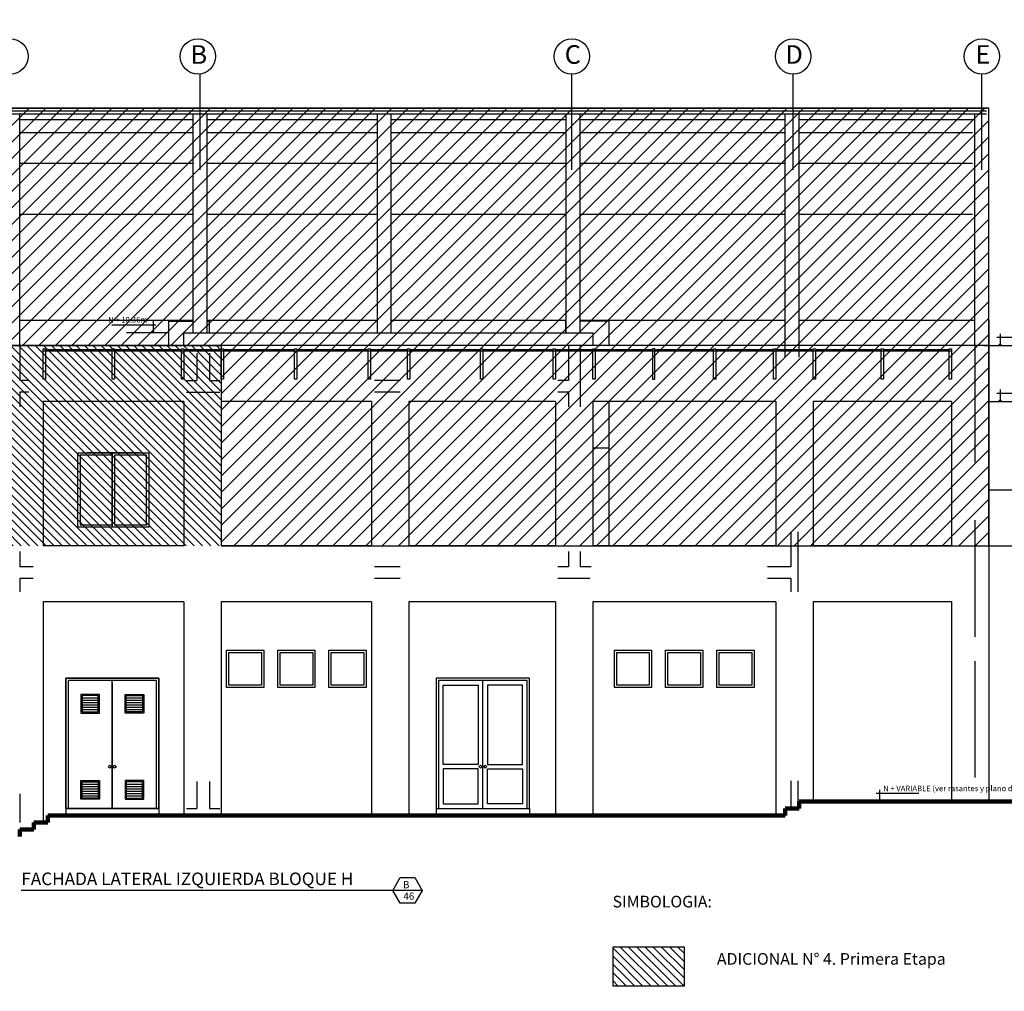
# Model space of a CAD drawing. Extents: x 14 to 74, y -90 to 237.
# Drawn here: x 32 to 53, y -22 to -1 of the extents above; entities that cross this region are included whole.
import ezdxf

# ---------------------------------------------------------------- set-up
doc = ezdxf.new("R2010")
doc.units = 0
doc.header["$MEASUREMENT"] = 0
doc.linetypes.add('DASHDOT2', pattern=[0.5, 0.25, -0.125, 0, -0.125])
doc.linetypes.add('HIDDEN', pattern=[0.375, 0.25, -0.125])
doc.layers.get('0').update_dxf_attribs({"linetype": 'CONTINUOUS'})
for name, color, linetype in [('0011Linea Punteada', 1, 'HIDDEN'), ('1 Letras', 3, 'CONTINUOUS'), ('1- 015', 30, 'CONTINUOUS'), ('1-01', 1, 'CONTINUOUS'), ('1-02', 2, 'CONTINUOUS'), ('1-04', 4, 'CONTINUOUS'), ('1PUERTA', 7, 'CONTINUOUS'), ('cotas', 1, 'CONTINUOUS'), ('ejes', 7, 'CONTINUOUS'), ('LINEASDECORTES', 3, 'DASHDOT2'), ('TEXTOS', 7, 'CONTINUOUS')]:
    doc.layers.add(name, color=color, linetype=linetype)
doc.layers.add('1 Muros', color=6, linetype='CONTINUOUS', lineweight=100)
doc.layers.add('ANOTACIONES', color=2, linetype='CONTINUOUS', lineweight=5)
doc.styles.add('ROMANS', font='ARIAL.TTF')
doc.styles.add('SANSSERIF', font='ARIAL.TTF', dxfattribs={"width": 0.9})
doc.styles.get("Standard").update_dxf_attribs({"font": 'ARIAL.TTF'})

# ---------------------------------------------------------------- blocks, each defined once
blk = doc.blocks.new('fdcj')
for p, q in [((190.561, 99.391), (190.561, 98.509)), ((190.561, 98.509), (190.453, 98.592)), ((190.561, 98.509), (190.668, 98.592))]:
    blk.add_line(p, q)
blk = doc.blocks.new('A$C3A4E5D18')
at = {"layer": '1-01', "ltscale": 0.5}
for points in [[(0.05, 0.25), (0.05, 0.75), (0.75, 0.75), (0.75, 0.25)], [(0.05, 0.2), (0.05, 0.75), (0.75, 0.75), (0.75, 0.2)], [(0.75, 0.2), (0.75, 0.05), (0.05, 0.05), (0.05, 0.2)]]:
    blk.add_lwpolyline(points, dxfattribs=at)
at = {"layer": '1-02', "ltscale": 0.5}
for points in [[(0, 0.2), (0, 0.8), (0.8, 0.8), (0.8, 0.25)], [(0, 0.4), (0, 0.8), (0.8, 0.8), (0.8, 0.2)], [(0.8, 0.2), (0.8, 0), (0, 0), (0, 0.2)]]:
    blk.add_lwpolyline(points, dxfattribs=at)

msp = doc.modelspace()

# ---------------------------------------------------------------- hatches: boundary and pattern name
at = {"layer": '1PUERTA'}
h = msp.add_hatch(dxfattribs=at)
h.set_pattern_fill('ANSI31', color=256, scale=2, style=0)
h.paths.add_polyline_path([(25.495, 11.449), (20.807, 11.449), (20.807, 7.149), (21.607, 7.149), (21.607, 10.249), (24.695, 10.249), (24.695, 7.149), (25.495, 7.149)])
h.paths.add_polyline_path([(53.204, 12.294), (52.254, 12.294), (52.254, 8.349), (52.354, 8.349), (52.354, 12.194), (53.104, 12.194), (53.104, 8.349), (53.204, 8.349), (53.204, 9.149), (56.204, 9.149), (56.204, 7.549), (56.304, 7.549), (56.304, 9.249), (53.204, 9.249)])
h.paths.add_polyline_path([(52.254, 12.169), (51.957, 12.169), (51.957, 12.069), (52.254, 12.069)])
h.paths.add_polyline_path([(52.254, 12.207), (51.957, 12.207), (51.957, 12.169), (52.254, 12.169)])
h.paths.add_polyline_path([(52.207, 12.069), (52.107, 12.069), (52.107, 11.719), (52.207, 11.719)])
h.paths.add_polyline_path([(53.557, 12.069), (53.457, 12.069), (53.457, 11.719), (53.557, 11.719)], flags=17)
h.paths.add_polyline_path([(53.707, 12.169), (53.204, 12.169), (53.204, 12.069), (53.707, 12.069)], flags=17)
h.paths.add_polyline_path([(53.707, 12.207), (53.204, 12.207), (53.204, 12.169), (53.707, 12.169)], flags=17)
h.paths.add_polyline_path([(55.054, 9.099), (54.354, 9.099), (54.354, 8.399), (55.054, 8.399)], flags=17)
h.paths.add_polyline_path([(53.954, 9.099), (53.254, 9.099), (53.254, 8.399), (53.587, 8.399), (53.587, 8.521), (53.954, 8.521)], flags=17)
h.paths.add_polyline_path([(53.954, 8.299), (53.254, 8.299), (53.254, 7.599), (53.954, 7.599)], flags=17)
h.paths.add_polyline_path([(54.304, 9.149), (54.004, 9.149), (54.004, 8.521), (54.304, 8.521)], flags=17)
h.paths.add_polyline_path([(55.054, 8.299), (54.354, 8.299), (54.354, 7.599), (55.054, 7.599)], flags=17)
h.paths.add_polyline_path([(56.154, 8.299), (55.454, 8.299), (55.454, 7.599), (56.154, 7.599)], flags=17)
h.paths.add_polyline_path([(56.154, 9.099), (55.454, 9.099), (55.454, 8.399), (56.154, 8.399)], flags=17)
h.paths.add_polyline_path([(56.457, 11.449), (57.007, 11.449), (57.007, 11.719), (53.457, 11.719), (53.457, 12.069), (53.204, 12.069), (53.204, 9.249), (56.304, 9.249), (56.304, 7.549), (56.204, 7.549), (55.404, 7.549), (55.404, 8.349), (55.404, 9.149), (55.104, 9.149), (55.104, 8.349), (55.104, 7.549), (54.304, 7.549), (54.304, 8.349), (54.304, 8.521), (54.004, 8.521), (54.004, 8.349), (54.004, 7.549), (53.245, 7.549), (53.245, 7.149), (54.125, 7.149), (56.457, 7.149)], flags=17)
h.paths.add_polyline_path([(39.607, 9.149), (39.307, 9.149), (39.307, 8.349), (39.607, 8.349)], flags=17)
h.paths.add_polyline_path([(31.709, 9.149), (31.409, 9.149), (31.409, 8.349), (31.709, 8.349)], flags=17)
h.paths.add_polyline_path([(30.609, 9.149), (30.309, 9.149), (30.309, 8.349), (30.609, 8.349)], flags=17)
h.paths.add_polyline_path([(38.157, 9.099), (37.457, 9.099), (37.457, 8.399), (38.157, 8.399)], flags=0)
h.paths.add_polyline_path([(38.507, 9.149), (38.207, 9.149), (38.207, 8.349), (38.507, 8.349)], flags=17)
h.paths.add_polyline_path([(39.257, 9.099), (38.557, 9.099), (38.557, 8.399), (39.257, 8.399)], flags=0)
h.paths.add_polyline_path([(40.357, 9.099), (39.657, 9.099), (39.657, 8.399), (40.357, 8.399)], flags=0)
h.paths.add_polyline_path([(39.307, 9.149), (38.507, 9.149), (38.507, 8.349), (39.307, 8.349)], flags=17)
h.paths.add_polyline_path([(39.257, 8.399), (38.557, 8.399), (38.557, 9.099), (39.257, 9.099)], flags=16)
h.paths.add_polyline_path([(40.407, 9.149), (39.607, 9.149), (39.607, 8.349), (40.407, 8.349)], flags=17)
h.paths.add_polyline_path([(39.657, 9.099), (40.357, 9.099), (40.357, 8.399), (39.657, 8.399)], flags=16)
h.paths.add_polyline_path([(38.207, 9.149), (37.407, 9.149), (37.407, 8.349), (38.207, 8.349)], flags=17)
h.paths.add_polyline_path([(37.457, 8.399), (37.457, 9.099), (38.157, 9.099), (38.157, 8.399)], flags=16)
h.paths.add_polyline_path([(35.658, 9.149), (33.458, 9.149), (33.458, 8.349), (35.658, 8.349)], flags=17)
h.paths.add_polyline_path([(35.308, 8.399), (34.608, 8.399), (34.608, 9.099), (35.308, 9.099)], flags=16)
h.paths.add_polyline_path([(34.208, 8.399), (33.508, 8.399), (33.508, 9.099), (34.208, 9.099)], flags=16)
h.paths.add_polyline_path([(48.256, 9.099), (47.556, 9.099), (47.556, 8.399), (48.256, 8.399)], flags=17)
h.paths.add_polyline_path([(47.156, 9.099), (46.456, 9.099), (46.456, 8.399), (47.156, 8.399)], flags=17)
h.paths.add_polyline_path([(47.506, 9.149), (47.206, 9.149), (47.206, 8.349), (47.506, 8.349)], flags=17)
h.paths.add_polyline_path([(46.406, 9.149), (46.106, 9.149), (46.106, 8.349), (46.406, 8.349)], flags=17)
h.paths.add_polyline_path([(46.056, 9.099), (45.356, 9.099), (45.356, 8.399), (46.056, 8.399)], flags=17)
h.paths.add_polyline_path([(44.306, 9.099), (43.606, 9.099), (43.606, 8.399), (44.306, 8.399)], flags=17)
h.paths.add_polyline_path([(43.556, 9.149), (43.256, 9.149), (43.256, 8.349), (43.556, 8.349)], flags=17)
h.paths.add_polyline_path([(43.206, 9.099), (42.506, 9.099), (42.506, 8.399), (43.206, 8.399)], flags=17)
h.paths.add_polyline_path([(42.456, 9.149), (42.156, 9.149), (42.156, 8.349), (42.456, 8.349)], flags=17)
h.paths.add_polyline_path([(42.106, 9.099), (41.406, 9.099), (41.406, 8.399), (42.106, 8.399)], flags=17)
h.paths.add_polyline_path([(44.356, 11.569), (41.356, 11.569), (41.356, 9.249), (44.356, 9.249)], flags=17)
h.paths.add_polyline_path([(44.356, 11.719), (41.356, 11.719), (41.356, 11.619), (44.356, 11.619)], flags=16)
h.paths.add_polyline_path([(28.559, 11.719), (25.607, 11.719), (25.607, 12.069), (25.559, 12.069), (25.559, 9.249), (27.715, 9.249), (27.715, 9.249), (28.559, 9.249)], flags=16)
h.paths.add_polyline_path([(27.409, 8.299), (26.709, 8.299), (26.709, 7.599), (27.409, 7.599)], flags=17)
h.paths.add_polyline_path([(27.409, 9.099), (26.709, 9.099), (26.709, 8.399), (27.409, 8.399)], flags=17)
h.paths.add_polyline_path([(26.309, 9.099), (25.609, 9.099), (25.609, 8.399), (26.309, 8.399)], flags=17)
h.paths.add_polyline_path([(26.309, 8.299), (25.609, 8.299), (25.609, 7.599), (26.309, 7.599)], flags=17)
h.paths.add_polyline_path([(28.557, 7.549), (27.757, 7.549), (27.757, 8.349), (27.757, 9.149), (27.459, 9.149), (27.459, 8.349), (27.459, 7.549), (26.659, 7.549), (26.659, 8.349), (26.659, 9.149), (26.359, 9.149), (26.359, 8.349), (26.359, 7.549), (25.559, 7.549), (25.495, 7.549), (25.495, 7.149), (28.557, 7.149)])
h.paths.add_polyline_path([(28.507, 8.299), (27.807, 8.299), (27.807, 7.599), (28.507, 7.599)], flags=17)
h.paths.add_polyline_path([(28.507, 9.099), (27.807, 9.099), (27.807, 8.521), (28.353, 8.521), (28.353, 8.399), (28.507, 8.399)], flags=17)
h.paths.add_polyline_path([(29.359, 12.144), (28.709, 12.144), (28.709, 8.399), (29.359, 8.399)])
h.paths.add_polyline_path([(29.509, 12.294), (28.957, 12.294), (28.957, 12.194), (29.409, 12.194), (29.409, 8.349), (29.509, 8.349), (29.509, 9.149), (32.509, 9.149), (32.509, 8.349), (32.608, 8.349), (32.608, 12.194), (33.358, 12.194), (33.358, 8.349), (33.458, 8.349), (33.458, 9.149), (36.458, 9.149), (36.458, 8.349), (36.557, 8.349), (36.557, 12.194), (36.907, 12.194), (36.907, 12.294), (36.457, 12.294), (36.457, 9.249), (33.458, 9.249), (33.458, 12.294), (32.508, 12.294), (32.508, 9.249), (29.509, 9.249)])
h.paths.add_polyline_path([(28.659, 12.194), (28.957, 12.194), (28.957, 12.294), (28.559, 12.294), (28.559, 9.249), (25.559, 9.249), (25.559, 12.294), (24.609, 12.294), (24.609, 11.449), (24.709, 11.449), (24.709, 12.194), (25.459, 12.194), (25.459, 11.449), (25.495, 11.449), (25.495, 7.549), (25.559, 7.549), (25.559, 9.149), (28.447, 9.149), (28.559, 9.149), (28.559, 8.349), (28.659, 8.349)])
h.paths.add_polyline_path([(32.508, 11.569), (29.509, 11.569), (29.509, 9.249), (32.508, 9.249)], flags=17)
h.paths.add_polyline_path([(30.259, 9.099), (29.559, 9.099), (29.559, 8.399), (30.259, 8.399)], flags=17)
h.paths.add_polyline_path([(31.359, 9.099), (30.659, 9.099), (30.659, 8.399), (31.359, 8.399)], flags=17)
h.paths.add_polyline_path([(32.459, 9.099), (31.759, 9.099), (31.759, 8.399), (32.459, 8.399)], flags=17)
h.paths.add_polyline_path([(36.457, 11.569), (33.458, 11.569), (33.458, 9.249), (36.457, 9.249)], flags=17)
h.paths.add_polyline_path([(33.358, 12.194), (32.608, 12.194), (32.608, 8.349), (33.358, 8.349)], flags=16)
h.paths.add_polyline_path([(33.308, 8.399), (32.658, 8.399), (32.658, 12.144), (33.308, 12.144)], flags=0)
h.paths.add_polyline_path([(34.208, 9.099), (33.508, 9.099), (33.508, 8.399), (34.208, 8.399)], flags=0)
h.paths.add_polyline_path([(35.308, 9.099), (34.608, 9.099), (34.608, 8.399), (35.308, 8.399)], flags=0)
h.paths.add_polyline_path([(36.408, 9.099), (35.708, 9.099), (35.708, 8.399), (36.408, 8.399)], flags=17)
h.paths.add_polyline_path([(37.407, 9.149), (40.407, 9.149), (40.407, 8.349), (40.506, 8.349), (40.506, 12.194), (40.907, 12.194), (40.907, 12.294), (40.406, 12.294), (40.406, 9.249), (37.407, 9.249), (37.407, 12.294), (36.907, 12.294), (36.907, 12.194), (37.307, 12.194), (37.307, 8.349), (37.407, 8.349)])
h.paths.add_polyline_path([(37.257, 12.144), (36.607, 12.144), (36.607, 8.424), (37.257, 8.424)])
h.paths.add_polyline_path([(40.406, 11.569), (37.407, 11.569), (37.407, 9.249), (40.406, 9.249)], flags=17)
h.paths.add_polyline_path([(40.406, 11.719), (37.407, 11.719), (37.407, 11.619), (40.406, 11.619)], flags=16)
h.paths.add_polyline_path([(36.457, 11.719), (33.458, 11.719), (33.458, 11.619), (36.457, 11.619)], flags=16)
h.paths.add_polyline_path([(32.508, 11.719), (29.509, 11.719), (29.509, 11.619), (32.508, 11.619)], flags=16)
h.paths.add_polyline_path([(32.307, 12.069), (32.207, 12.069), (32.207, 11.719), (32.307, 11.719)], flags=17)
h.paths.add_polyline_path([(32.508, 12.169), (32.057, 12.169), (32.057, 12.069), (32.508, 12.069)], flags=16)
h.paths.add_polyline_path([(32.508, 12.207), (32.057, 12.207), (32.057, 12.169), (32.508, 12.169)], flags=17)
h.paths.add_polyline_path([(33.807, 12.207), (33.458, 12.207), (33.458, 12.169), (33.807, 12.169)], flags=17)
h.paths.add_polyline_path([(33.807, 12.169), (33.458, 12.169), (33.458, 12.069), (33.807, 12.069)], flags=16)
h.paths.add_polyline_path([(33.657, 12.069), (33.557, 12.069), (33.557, 11.719), (33.657, 11.719)], flags=17)
h.paths.add_polyline_path([(24.609, 12.069), (24.357, 12.069), (24.357, 11.719), (24.609, 11.719)])
h.paths.add_polyline_path([(24.609, 12.169), (24.107, 12.169), (24.107, 12.069), (24.609, 12.069)])
h.paths.add_polyline_path([(24.357, 12.069), (24.257, 12.069), (24.257, 11.719), (24.357, 11.719)])
h.paths.add_polyline_path([(24.609, 12.207), (24.107, 12.207), (24.107, 12.169), (24.609, 12.169)])
h.paths.add_polyline_path([(25.857, 12.169), (25.559, 12.169), (25.559, 12.069), (25.607, 12.069), (25.857, 12.069)], flags=16)
h.paths.add_polyline_path([(25.857, 12.207), (25.559, 12.207), (25.559, 12.169), (25.857, 12.169)], flags=17)
h.paths.add_polyline_path([(25.707, 12.069), (25.607, 12.069), (25.607, 11.719), (25.707, 11.719)], flags=17)
h.paths.add_polyline_path([(25.409, 12.144), (24.759, 12.144), (24.759, 11.449), (25.409, 11.449)], flags=16)
h.paths.add_polyline_path([(24.609, 11.719), (21.183, 11.719), (21.183, 11.619), (24.609, 11.619)])
h.paths.add_polyline_path([(24.609, 11.569), (21.183, 11.569), (21.183, 11.449), (24.609, 11.449)])
h.paths.add_polyline_path([(45.607, 12.069), (45.507, 12.069), (45.507, 11.719), (45.607, 11.719)], flags=17)
h.paths.add_polyline_path([(45.757, 12.169), (45.306, 12.169), (45.306, 12.069), (45.757, 12.069)], flags=16)
h.paths.add_polyline_path([(45.507, 12.069), (45.306, 12.069), (45.306, 11.719), (45.507, 11.719)], flags=17)
h.paths.add_polyline_path([(45.306, 12.294), (44.356, 12.294), (44.356, 9.249), (41.356, 9.249), (41.356, 12.294), (40.907, 12.294), (40.907, 12.194), (41.256, 12.194), (41.256, 8.349), (41.356, 8.349), (41.356, 9.149), (44.356, 9.149), (44.356, 8.349), (44.456, 8.349), (44.456, 12.194), (45.206, 12.194), (45.206, 8.349), (45.306, 8.349), (45.306, 9.149), (48.306, 9.149), (48.306, 8.349), (48.405, 8.349), (48.405, 12.194), (48.857, 12.194), (48.857, 12.294), (48.305, 12.294), (48.305, 9.249), (45.306, 9.249)])
h.paths.add_polyline_path([(45.206, 12.194), (44.456, 12.194), (44.456, 8.349), (45.206, 8.349)], flags=16)
h.paths.add_polyline_path([(44.506, 12.144), (45.156, 12.144), (45.156, 8.399), (44.506, 8.399)], flags=0)
h.paths.add_polyline_path([(44.356, 12.169), (44.007, 12.169), (44.007, 12.069), (44.356, 12.069)], flags=16)
h.paths.add_polyline_path([(44.257, 12.069), (44.157, 12.069), (44.157, 11.719), (44.257, 11.719)], flags=17)
h.paths.add_polyline_path([(44.356, 12.207), (44.007, 12.207), (44.007, 12.169), (44.356, 12.169)], flags=17)
h.paths.add_polyline_path([(48.305, 11.719), (45.306, 11.719), (45.306, 11.619), (48.305, 11.619)], flags=16)
h.paths.add_polyline_path([(48.305, 11.569), (45.306, 11.569), (45.306, 9.249), (48.305, 9.249)], flags=17)
h.paths.add_polyline_path([(49.105, 12.144), (48.455, 12.144), (48.455, 8.399), (49.105, 8.399)], flags=17)
h.paths.add_polyline_path([(49.155, 12.194), (48.857, 12.194), (48.857, 12.144), (49.105, 12.144), (49.105, 8.399), (48.455, 8.399), (48.455, 12.144), (48.857, 12.144), (48.857, 12.194), (48.405, 12.194), (48.405, 8.349), (49.155, 8.349)])
h.paths.add_polyline_path([(52.254, 11.569), (49.255, 11.569), (49.255, 9.249), (52.254, 9.249)])
h.paths.add_polyline_path([(51.111, 9.099), (50.411, 9.099), (50.411, 8.399), (51.111, 8.399)])
h.paths.add_polyline_path([(50.011, 9.099), (49.311, 9.099), (49.311, 8.399), (50.011, 8.399)])
h.paths.add_polyline_path([(50.361, 9.149), (50.061, 9.149), (50.061, 8.349), (50.361, 8.349)])
h.paths.add_polyline_path([(52.204, 9.099), (51.504, 9.099), (51.504, 8.399), (52.204, 8.399)])
h.paths.add_polyline_path([(51.454, 9.149), (51.161, 9.149), (51.161, 8.349), (51.454, 8.349)])
h.paths.add_polyline_path([(53.054, 12.144), (52.404, 12.144), (52.404, 8.399), (53.054, 8.399)], flags=17)
h.paths.add_polyline_path([(56.457, 11.449), (57.007, 11.449), (57.007, 11.719), (53.457, 11.719), (53.457, 12.069), (53.204, 12.069), (53.204, 9.249), (56.304, 9.249), (56.304, 7.549), (56.204, 7.549), (55.404, 7.549), (55.404, 8.349), (55.404, 9.149), (55.104, 9.149), (55.104, 8.349), (55.104, 7.549), (54.304, 7.549), (54.304, 8.349), (54.304, 8.521), (54.004, 8.521), (54.004, 8.349), (54.004, 7.549), (53.245, 7.549), (53.245, 7.149), (54.125, 7.149), (56.457, 7.149)], flags=17)
h.paths.add_polyline_path([(56.457, 11.449), (57.007, 11.449), (57.007, 11.569), (53.204, 11.569), (53.204, 9.249), (56.304, 9.249), (56.304, 7.549), (56.204, 7.549), (55.404, 7.549), (55.404, 8.349), (55.404, 9.149), (55.104, 9.149), (55.104, 8.349), (55.104, 7.549), (54.304, 7.549), (54.304, 8.349), (54.304, 8.521), (54.004, 8.521), (54.004, 8.349), (54.004, 7.549), (53.245, 7.549), (53.245, 7.149), (54.125, 7.149), (56.457, 7.149)], flags=0)
h.paths.add_polyline_path([(20.997, 13.252, -0.026628), (20.957, 13.25), (20.957, 12.31, -0.005637), (20.963, 12.217), (20.957, 12.217), (20.957, 11.991), (21.183, 11.991, 0.073221)])
h.paths.add_polyline_path([(20.957, 13.25, -0.140704), (20.756, 13.308, -0.061365), (20.957, 12.31)], flags=17)
h.paths.add_polyline_path([(20.756, 13.308, -0.131705), (20.621, 13.452), (19.813, 13.111, -0.071021), (20.005, 12.217), (20.957, 12.217), (20.957, 12.31, 0.061365)])
h.paths.add_polyline_path([(19.829, 14.853), (19.704, 14.728), (19.704, 13.371, -0.00442), (19.728, 13.319), (20.58, 13.68, -0.032194), (20.59, 13.728, 0.082163)])
h.paths.add_polyline_path([(19.704, 15.271), (19.704, 14.728), (19.829, 14.853, -0.082163), (20.59, 13.728, -0.167961), (20.728, 13.934, 0.097144)])
h.paths.add_polyline_path([(19.704, 15.429), (19.704, 15.271, -0.097144), (20.728, 13.934, -0.079339), (20.834, 13.99, 0.102841)])
h.paths.add_polyline_path([(20.957, 12.217), (20.005, 12.217, 0.071021), (19.813, 13.111), (20.621, 13.452, -0.122569), (20.577, 13.63, -0.032663), (20.58, 13.68), (19.728, 13.319, 0.00442), (19.704, 13.371), (19.704, 12.696, -0.040347), (19.779, 12.217), (19.704, 12.217), (19.704, 11.991), (20.957, 11.991)])
h.paths.add_polyline_path([(21.183, 11.991), (20.807, 11.991), (20.807, 11.449), (21.183, 11.449)])
h.paths.add_polyline_path([(21.167, 13.313, -0.040554), (21.113, 13.284, -0.073036), (21.303, 11.991), (21.363, 11.991, 0.073753)])
h.paths.add_polyline_path([(53.467, -21.284), (53.467, -22.13), (54.992, -22.13), (54.992, -21.284)])
h.paths.add_polyline_path([(20.535, 13.913), (21.254, 13.913), (21.254, 13.311), (20.535, 13.311)], flags=9)
h.paths.add_polyline_path([(27.524, 8.707), (28.292, 8.707), (28.292, 8.525), (27.524, 8.525)], flags=24)
h.paths.add_polyline_path([(53.648, 7.507), (54.416, 7.507), (54.416, 7.325), (53.648, 7.325)], flags=8)
h.paths.add_polyline_path([(57.257, 7.149), (57.257, 10.249), (60.307, 10.249), (60.307, 7.149), (61.107, 7.149), (61.107, 11.449), (56.457, 11.449), (56.457, 7.149)])
h.paths.add_polyline_path([(53.648, 7.507), (54.416, 7.507), (54.416, 7.325), (53.648, 7.325)], flags=8)
h.paths.add_polyline_path([(53.648, 8.707), (54.416, 8.707), (54.416, 8.525), (53.648, 8.525)], flags=25)
h.paths.add_polyline_path([(48.857, 12.294), (48.857, 12.194), (49.155, 12.194), (49.155, 8.349), (49.255, 8.349), (49.255, 12.294)])
h.paths.add_polyline_path([(36.304, -12.568), (52.779, -12.568), (52.779, -3.17), (31.679, -3.17), (31.679, -8.268), (36.304, -8.268)])
h = msp.add_hatch(dxfattribs=at)
h.set_pattern_fill('ANSI31', color=256, angle=90, style=0)
h.paths.add_polyline_path([(44.713, -21.173), (44.713, -22.02), (46.237, -22.02), (46.237, -21.173)])
h.paths.add_polyline_path([(36.304, -12.568), (31.679, -12.568), (31.679, -8.268), (36.304, -8.268)])
at = {"layer": 'cotas'}
h = msp.add_hatch(dxfattribs=at)
h.set_pattern_fill('_USER', color=256, scale=0.05, style=0, pattern_type=0)
h.set_pattern_definition([(0, (33.31607, -15.782604), (0, -0.05), [])])
h.paths.add_polyline_path([(33.316, -16.133), (33.666, -16.133), (33.666, -15.783), (33.316, -15.783)])
h = msp.add_hatch(dxfattribs=at)
h.set_pattern_fill('_USER', color=256, scale=0.05, style=0, pattern_type=0)
h.set_pattern_definition([(180, (34.61607, -15.782604), (0, -0.05), [])])
h.paths.add_polyline_path([(34.616, -16.133), (34.266, -16.133), (34.266, -15.783), (34.616, -15.783)])
h = msp.add_hatch(dxfattribs=at)
h.set_pattern_fill('_USER', color=256, scale=0.05, style=0, pattern_type=0)
h.set_pattern_definition([(0, (33.31607, -17.982604), (0, 0.05), [])])
h.paths.add_polyline_path([(33.316, -17.633), (33.666, -17.633), (33.666, -17.983), (33.316, -17.983)])
h = msp.add_hatch(dxfattribs=at)
h.set_pattern_fill('_USER', color=256, scale=0.05, style=0, pattern_type=0)
h.set_pattern_definition([(180, (34.61607, -17.982604), (0, 0.05), [])])
h.paths.add_polyline_path([(34.616, -17.633), (34.266, -17.633), (34.266, -17.983), (34.616, -17.983)])

# ---------------------------------------------------------------- linework, layer by layer
at = {"layer": '0011Linea Punteada', "linetype": 'HIDDEN', "ltscale": 10}
for p, q in [((35.154, -7.998), (34.273, -7.998)), ((52.664, -8.268), (53.544, -8.268)), ((52.779, -9.468), (53.659, -9.468))]:
    msp.add_line(p, q, dxfattribs=at)
at = {"layer": '0011Linea Punteada', "color": 1, "linetype": 'HIDDEN', "ltscale": 10}
for p, q in [((31.979, -8.268), (31.979, -9.018)), ((35.779, -8.433), (35.779, -9.018)), ((36.054, -8.433), (36.054, -9.018)), ((43.754, -8.268), (43.754, -9.018)), ((44.004, -8.268), (44.004, -9.585)), ((52.479, -8.268), (52.479, -14.966)), ((32.178, -9.018), (31.979, -9.018)), ((35.558, -9.018), (35.779, -9.018)), ((36.054, -9.018), (36.275, -9.018)), ((40.145, -9.018), (39.596, -9.018)), ((43.754, -9.018), (43.524, -9.018)), ((31.979, -9.268), (31.979, -9.585)), ((32.178, -9.268), (31.979, -9.268)), ((35.558, -9.268), (36.275, -9.268)), ((40.145, -9.268), (39.596, -9.268)), ((43.754, -9.268), (43.524, -9.268)), ((43.754, -9.268), (43.754, -9.585)), ((48.529, -12.268), (48.529, -13.018)), ((48.679, -12.268), (48.679, -13.557)), ((31.979, -12.689), (31.979, -13.018)), ((43.754, -12.689), (43.754, -13.018)), ((44.004, -12.689), (44.004, -13.018)), ((32.268, -13.018), (31.979, -13.018)), ((40.145, -13.018), (39.596, -13.018)), ((43.754, -13.018), (43.524, -13.018)), ((44.242, -13.018), (44.004, -13.018)), ((48.529, -13.018), (48.029, -13.018)), ((31.979, -13.268), (31.979, -13.557)), ((32.268, -13.268), (31.979, -13.268)), ((40.145, -13.268), (39.596, -13.268)), ((44.217, -13.268), (43.524, -13.268)), ((48.529, -13.268), (48.029, -13.268)), ((48.529, -13.268), (48.529, -13.557)), ((52.479, -15.041), (52.479, -18.058)), ((35.779, -17.623), (35.779, -18.208)), ((36.054, -17.623), (36.054, -18.208)), ((48.529, -17.613), (48.529, -18.198)), ((48.679, -17.613), (48.679, -18.198)), ((31.979, -17.893), (31.979, -18.508)), ((35.558, -18.208), (35.779, -18.208)), ((36.054, -18.208), (36.275, -18.208))]:
    msp.add_line(p, q, dxfattribs=at)
at = {"layer": '1 Muros'}
for p, q in [((49.004, -18.058), (48.704, -18.058)), ((48.704, -18.058), (48.704, -18.208)), ((53.979, -18.058), (49.004, -18.058)), ((32.579, -18.358), (32.579, -18.508)), ((32.579, -18.358), (48.404, -18.358)), ((48.404, -18.208), (48.704, -18.208)), ((48.404, -18.208), (48.404, -18.358)), ((32.279, -18.508), (32.279, -18.658)), ((32.579, -18.508), (32.279, -18.508)), ((31.979, -18.658), (31.979, -18.808)), ((32.279, -18.658), (31.979, -18.658))]:
    msp.add_line(p, q, dxfattribs=at)
at = {"layer": '1- 015', "color": 1}
for p, q in [((31.679, -3.17), (52.729, -3.17)), ((31.679, -3.229), (52.729, -3.229)), ((31.679, -3.293), (52.729, -3.293)), ((31.979, -8.268), (31.979, -3.293)), ((35.704, -7.998), (35.704, -3.293)), ((36.004, -7.998), (36.004, -3.293)), ((39.654, -7.998), (39.654, -3.293)), ((39.954, -7.998), (39.954, -3.293)), ((43.704, -7.998), (43.704, -3.293)), ((44.004, -7.998), (44.004, -3.293)), ((48.404, -8.268), (48.404, -3.293)), ((48.704, -8.268), (48.704, -3.293)), ((52.479, -7.726), (52.479, -3.293)), ((52.779, -7.726), (52.779, -3.17)), ((31.979, -3.419), (35.704, -3.419)), ((36.004, -3.419), (39.654, -3.419)), ((39.954, -3.419), (43.704, -3.419)), ((44.004, -3.419), (48.404, -3.419)), ((48.404, -8.518), (48.404, -3.543)), ((48.704, -3.419), (52.429, -3.419)), ((48.704, -8.518), (48.704, -3.543)), ((31.979, -3.696), (35.704, -3.696)), ((36.004, -3.696), (39.654, -3.696)), ((39.954, -3.696), (43.704, -3.696)), ((44.004, -3.696), (48.404, -3.696)), ((48.704, -3.696), (52.429, -3.696)), ((31.979, -4.352), (35.704, -4.352)), ((36.004, -4.352), (39.654, -4.352)), ((39.954, -4.352), (43.704, -4.352)), ((44.004, -4.352), (48.404, -4.352)), ((48.704, -4.352), (52.429, -4.352)), ((31.979, -5.448), (35.704, -5.448)), ((36.004, -5.448), (39.654, -5.448)), ((39.954, -5.448), (43.704, -5.448)), ((44.004, -5.448), (48.404, -5.448)), ((48.704, -5.448), (52.429, -5.448)), ((31.979, -7.726), (35.704, -7.726)), ((36.004, -7.726), (39.654, -7.726)), ((39.954, -7.726), (43.704, -7.726)), ((44.004, -7.726), (48.404, -7.726)), ((48.704, -7.726), (52.479, -7.726)), ((52.479, -8.268), (52.479, -7.726)), ((52.779, -7.726), (52.779, -8.268))]:
    msp.add_line(p, q, dxfattribs=at)
at = {"layer": '1- 015'}
for p, q in [((43.701, -7.998), (43.701, -7.748)), ((43.704, -7.748), (43.701, -7.748)), ((44.629, -7.748), (44.004, -7.748)), ((44.629, -8.268), (44.629, -7.748)), ((44.629, -12.568), (44.629, -9.468)), ((44.629, -10.468), (44.279, -10.468)), ((52.779, -11.368), (59.779, -11.368)), ((52.779, -12.568), (59.479, -12.568))]:
    msp.add_line(p, q, dxfattribs=at)
at = {"layer": '1-01'}
for p, q in [((35.179, -8.268), (35.179, -7.748)), ((35.179, -7.748), (35.704, -7.748)), ((36.004, -7.748), (36.054, -7.748)), ((36.054, -7.998), (36.054, -7.748)), ((51.979, -8.388), (32.479, -8.388)), ((33.966, -8.363), (32.529, -8.363)), ((35.454, -8.363), (34.016, -8.363)), ((36.304, -8.363), (35.504, -8.363)), ((37.879, -8.363), (36.354, -8.363)), ((39.454, -8.363), (37.929, -8.363)), ((40.304, -8.363), (39.504, -8.363)), ((41.866, -8.363), (40.354, -8.363)), ((43.429, -8.363), (41.916, -8.363)), ((44.279, -8.363), (43.479, -8.363)), ((45.562, -8.363), (44.329, -8.363)), ((46.87, -8.363), (45.612, -8.363)), ((48.154, -8.363), (46.92, -8.363)), ((49.004, -8.363), (48.204, -8.363)), ((50.466, -8.363), (49.054, -8.363)), ((51.929, -8.363), (50.516, -8.363)), ((33.966, -15.508), (33.966, -18.208)), ((32.966, -18.208), (32.966, -18.358)), ((34.966, -18.208), (34.966, -18.358)), ((40.916, -18.208), (40.916, -18.358)), ((42.916, -18.208), (42.916, -18.358))]:
    msp.add_line(p, q, dxfattribs=at)
at = {"layer": '1-01', "ltscale": 0.5}
for p, q in [((33.964, -10.568), (33.964, -12.168)), ((33.966, -18.208), (33.966, -15.458)), ((33.966, -15.508), (33.966, -18.208)), ((41.916, -18.208), (41.916, -15.458))]:
    msp.add_line(p, q, dxfattribs=at)
at = {"layer": '1-01'}
for points in [[(32.529, -8.988), (32.479, -8.988), (32.479, -8.338), (32.529, -8.338)], [(34.016, -8.988), (33.966, -8.988), (33.966, -8.338), (34.016, -8.338)], [(35.504, -8.988), (35.454, -8.988), (35.454, -8.338), (35.504, -8.338)], [(36.354, -8.988), (36.304, -8.988), (36.304, -8.338), (36.354, -8.338)], [(37.929, -8.988), (37.879, -8.988), (37.879, -8.338), (37.929, -8.338)], [(39.504, -8.988), (39.454, -8.988), (39.454, -8.338), (39.504, -8.338)], [(40.354, -8.988), (40.304, -8.988), (40.304, -8.338), (40.354, -8.338)], [(41.916, -8.988), (41.866, -8.988), (41.866, -8.338), (41.916, -8.338)], [(43.479, -8.988), (43.429, -8.988), (43.429, -8.338), (43.479, -8.338)], [(44.329, -8.988), (44.279, -8.988), (44.279, -8.338), (44.329, -8.338)], [(45.562, -8.988), (45.612, -8.988), (45.612, -8.338), (45.562, -8.338)], [(46.92, -8.988), (46.87, -8.988), (46.87, -8.338), (46.92, -8.338)], [(48.204, -8.988), (48.154, -8.988), (48.154, -8.338), (48.204, -8.338)], [(49.054, -8.988), (49.004, -8.988), (49.004, -8.338), (49.054, -8.338)], [(50.516, -8.988), (50.466, -8.988), (50.466, -8.338), (50.516, -8.338)], [(51.979, -8.988), (51.929, -8.988), (51.929, -8.338), (51.979, -8.338)]]:
    msp.add_lwpolyline(points, close=True, dxfattribs=at)
at = {"layer": '1-01', "ltscale": 0.5}
for points in [[(33.964, -10.618), (33.279, -10.618), (33.279, -12.118), (33.964, -12.118)], [(34.699, -10.618), (34.014, -10.618), (34.014, -12.118), (34.699, -12.118)], [(34.166, -15.458), (33.016, -15.458), (33.016, -18.208), (34.916, -18.208), (34.916, -15.458)], [(42.116, -15.458), (40.966, -15.458), (40.966, -18.208), (42.866, -18.208), (42.866, -15.458)], [(41.066, -15.558), (41.816, -15.558), (41.816, -17.258), (41.066, -17.258)], [(42.016, -17.258), (42.766, -17.258), (42.766, -15.558), (42.016, -15.558)], [(41.816, -17.358), (41.066, -17.358), (41.066, -18.108), (41.816, -18.108)], [(42.016, -17.358), (42.766, -17.358), (42.766, -18.108), (42.016, -18.108)]]:
    msp.add_lwpolyline(points, close=True, dxfattribs=at)
at = {"layer": '1-01'}
for centre in [(33.916, -17.308), (34.016, -17.308), (41.866, -17.308), (41.966, -17.308)]:
    msp.add_circle(centre, 0.03, dxfattribs=at)
at = {"layer": '1-02'}
for p, q in [((33.957, -7.826), (34.902, -7.826)), ((35.504, -8.268), (35.504, -7.998)), ((35.504, -7.998), (44.279, -7.998)), ((44.279, -7.998), (44.279, -8.268)), ((53.861, -8.096), (52.95, -8.096)), ((53.861, -9.296), (52.95, -9.296)), ((34.539, -10.568), (33.419, -10.568)), ((51.273, -17.886), (50.362, -17.886))]:
    msp.add_line(p, q, dxfattribs=at)
msp.add_lwpolyline([(34.749, -12.168), (33.229, -12.168), (33.229, -10.568), (34.749, -10.568), (34.749, -12.168)], dxfattribs=at)
at = {"layer": '1-02', "ltscale": 0.5}
msp.add_lwpolyline([(32.966, -15.408), (34.966, -15.408), (34.966, -18.208), (32.966, -18.208)], close=True, dxfattribs=at)
for points in [[(34.166, -15.408), (32.966, -15.408), (32.966, -18.208), (34.966, -18.208), (34.966, -15.408), (34.166, -15.408)], [(42.116, -15.408), (40.916, -15.408), (40.916, -18.208), (42.916, -18.208), (42.916, -15.408), (42.116, -15.408)]]:
    msp.add_lwpolyline(points, dxfattribs=at)
at = {"layer": '1-04'}
for p, q in [((52.779, -8.268), (31.679, -8.268)), ((52.779, -8.268), (52.779, -18.058)), ((32.479, -9.468), (32.479, -12.568)), ((35.504, -9.468), (32.479, -9.468)), ((35.504, -9.468), (35.504, -12.568)), ((39.529, -9.468), (36.304, -9.468)), ((36.304, -9.468), (36.304, -12.568)), ((39.529, -9.468), (39.529, -12.568)), ((43.479, -9.468), (40.329, -9.468)), ((40.329, -9.468), (40.329, -12.568)), ((43.479, -9.468), (43.479, -12.568)), ((48.204, -9.468), (44.279, -9.468)), ((44.279, -9.468), (44.279, -12.568)), ((48.204, -9.468), (48.204, -12.568)), ((49.004, -9.468), (49.004, -12.568)), ((51.979, -9.468), (49.004, -9.468)), ((51.979, -9.468), (51.979, -12.568)), ((35.504, -12.568), (32.479, -12.568)), ((39.529, -12.568), (36.304, -12.568)), ((43.479, -12.568), (40.329, -12.568)), ((48.204, -12.568), (44.279, -12.568)), ((51.979, -12.568), (49.004, -12.568)), ((32.479, -13.768), (32.479, -18.508)), ((35.504, -13.768), (32.479, -13.768)), ((35.504, -13.768), (35.504, -18.358)), ((36.304, -13.768), (36.304, -18.358)), ((39.529, -13.768), (36.304, -13.768)), ((39.529, -13.768), (39.529, -18.358)), ((40.329, -13.768), (40.329, -18.358)), ((43.479, -13.768), (40.329, -13.768)), ((43.479, -13.768), (43.479, -18.358)), ((44.279, -13.768), (44.279, -18.358)), ((48.204, -13.768), (44.279, -13.768)), ((48.204, -13.768), (48.204, -18.358)), ((51.979, -13.768), (49.004, -13.768)), ((49.004, -13.768), (49.004, -18.058)), ((51.979, -13.768), (51.979, -18.058))]:
    msp.add_line(p, q, dxfattribs=at)
at = {"layer": '1PUERTA'}
msp.add_lwpolyline([(36.304, -12.568), (52.779, -12.568), (52.779, -3.17), (31.679, -3.17), (31.679, -8.268), (36.304, -8.268), (36.304, -12.568)], dxfattribs=at)
msp.add_lwpolyline([(44.713, -21.173), (46.237, -21.173), (46.237, -22.02), (44.713, -22.02)], close=True, dxfattribs=at)
at = {"layer": 'ANOTACIONES'}
msp.add_line((40.916, -18.208), (42.916, -18.208), dxfattribs=at)
at = {"layer": 'cotas'}
for points in [[(33.291, -16.158), (33.691, -16.158), (33.691, -15.758), (33.291, -15.758)], [(33.316, -16.133), (33.666, -16.133), (33.666, -15.783), (33.316, -15.783)], [(34.641, -16.158), (34.241, -16.158), (34.241, -15.758), (34.641, -15.758)], [(34.616, -16.133), (34.266, -16.133), (34.266, -15.783), (34.616, -15.783)], [(33.291, -17.608), (33.691, -17.608), (33.691, -18.008), (33.291, -18.008)], [(33.316, -17.633), (33.666, -17.633), (33.666, -17.983), (33.316, -17.983)], [(34.641, -17.608), (34.241, -17.608), (34.241, -18.008), (34.641, -18.008)], [(34.616, -17.633), (34.266, -17.633), (34.266, -17.983), (34.616, -17.983)]]:
    msp.add_lwpolyline(points, close=True, dxfattribs=at)
at = {"layer": 'ejes', "linetype": 'DASHDOT2', "ltscale": 20}
for p, q in [((35.854, -4.494), (35.854, -2.441)), ((43.829, -4.494), (43.829, -2.441)), ((48.579, -4.494), (48.579, -2.441)), ((52.629, -4.494), (52.629, -2.441))]:
    msp.add_line(p, q, dxfattribs=at)
at = {"layer": 'ejes', "linetype": 'DASHDOT2', "ltscale": 0.5}
for p, q in [((35.854, -4.494), (35.854, -2.494)), ((43.829, -4.494), (43.829, -2.494))]:
    msp.add_line(p, q, dxfattribs=at)
at = {"layer": 'ejes', "color": 1, "linetype": 'ByBlock'}
for centre in [(31.779, -2.061), (35.804, -2.061), (43.829, -2.061), (48.579, -2.061), (52.629, -2.061)]:
    msp.add_circle(centre, 0.38, dxfattribs=at)
at = {"layer": 'LINEASDECORTES', "color": 2, "linetype": 'ByBlock'}
msp.add_line((40.616, -19.963), (32.013, -19.963), dxfattribs=at)
msp.add_lwpolyline([(39.986, -19.963), (40.143, -19.69), (40.458, -19.69), (40.616, -19.963), (40.458, -20.236), (40.143, -20.236)], close=True, dxfattribs=at)

# ---------------------------------------------------------------- block references
at = {"layer": '1-02', "yscale": 0.2880000000000109, "zscale": 0.288}
for p, xscale in [((89.721, -36.368), -0.2879999999995562), ((-1.861, -36.638), 0.2879999999995562), ((-1.861, -37.838), 0.2879999999995562), ((-4.451, -46.428), 0.2879999999995562)]:
    msp.add_blockref('fdcj', p, dxfattribs=dict(at, xscale=xscale))
at = {"layer": 'TEXTOS'}
for p in [(36.416, -15.608), (37.516, -15.608), (38.615, -15.608), (44.741, -15.608), (45.841, -15.608), (46.94, -15.608)]:
    msp.add_blockref('A$C3A4E5D18', p, dxfattribs=at)

# ---------------------------------------------------------------- texts
at = {"layer": '1 Letras'}
msp.add_text('FACHADA LATERAL IZQUIERDA BLOQUE H', height=0.27, dxfattribs=at).set_placement((32.013, -19.851))
at = {"layer": '1 Letras', "char_height": 0.2, "width": 10.15809, "attachment_point": 1, "style": 'ROMANS'}
for s, insert in [('{\\H1.25x;SIMBOLOGIA:}', (44.701, -20.08)), ('{\\H1.25x;ADICIONAL N° 4. Primera Etapa}', (46.941, -21.31))]:
    msp.add_mtext(s, dxfattribs=dict(at, insert=insert))
at = {"layer": 'cotas', "color": 2, "linetype": 'Continuous', "char_height": 0.12, "style": 'ROMANS'}
for s, insert, attachment_point in [('N + 10.36m', (34.72, -7.73), 6), ('N + VARIABLE (ver rasantes y plano de niveles)', (50.509, -17.79), 4)]:
    msp.add_mtext(s, dxfattribs=dict(at, insert=insert, attachment_point=attachment_point))
at = {"layer": 'ejes', "color": 2, "linetype": 'ByBlock', "char_height": 0.4, "width": 9.6768, "attachment_point": 5, "style": 'SANSSERIF'}
for s, insert in [('B', (35.823, -2.072)), ('C', (43.848, -2.072)), ('D', (48.598, -2.072)), ('E', (52.648, -2.072))]:
    msp.add_mtext(s, dxfattribs=dict(at, insert=insert))
at = {"layer": 'LINEASDECORTES', "color": 2, "linetype": 'ByBlock'}
for s, height, p in [('B', 0.154, (40.204, -19.918)), ('46', 0.1536, (40.214, -20.164))]:
    msp.add_text(s, height=height, dxfattribs=at).set_placement(p)

doc.saveas('drawing.dxf')
